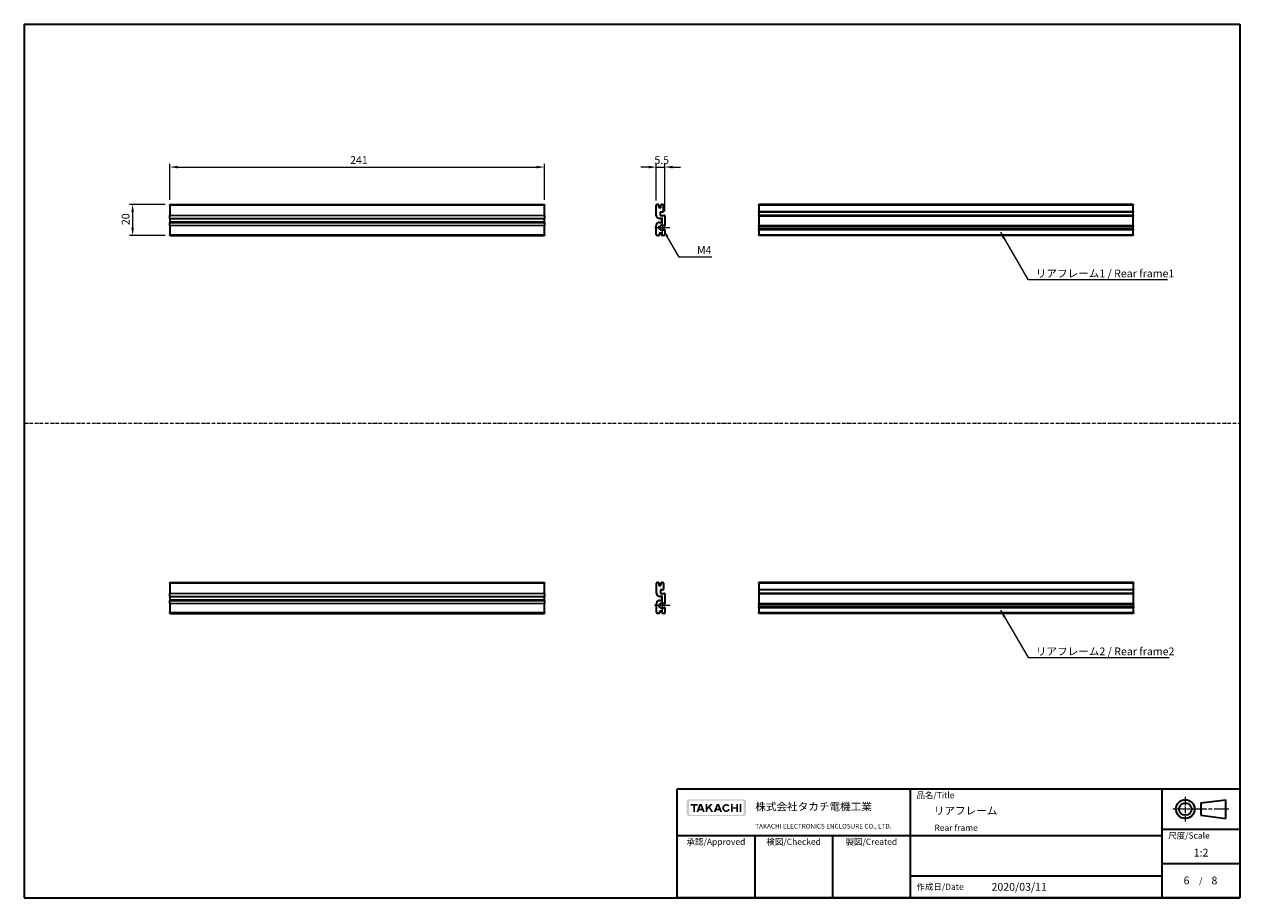
# Model space of a CAD drawing. Units: millimetres. Extents: x 9 to 9072, y -28 to 1237.
# Drawn here: x 6315 to 7097, y -28 to 534 of the extents above; entities that cross this region are included whole.
import ezdxf
from ezdxf.enums import TextEntityAlignment as Align

# ---------------------------------------------------------------- set-up
doc = ezdxf.new("R2010")
doc.units = ezdxf.units.MM
doc.linetypes.add('CHAIN', pattern=[0.35429999999999995, 0.2362, -0.0295, 0.0591, -0.0295])
doc.linetypes.add('DASH_DOT', pattern=[0.37, 0.24, -0.06, 0.01, -0.06])
for name, color, linetype, lineweight in [('Border (ISO)', 7, 'Continuous', 35), ('Center Mark (ISO)', 131, 'Continuous', 18), ('Dimension (ISO)', 7, 'Continuous', 18), ('Dimension (ISO) @ 1', 7, 'Continuous', 18), ('Hatch (ISO)', 1, 'Continuous', 18), ('Sketch Geometry (ISO)', 7, 'Continuous', 18), ('Symbol (ISO)', 7, 'Continuous', 18), ('Symbol (ISO) @ 1', 7, 'Continuous', 18), ('Title (ISO)', 7, 'Continuous', 35), ('Visible (ISO)', 7, 'Continuous', 35), ('Visible Narrow (ISO)', 7, 'Continuous', 25)]:
    doc.layers.add(name, color=color, linetype=linetype, lineweight=lineweight)
doc.styles.add('Note Text (TK)', font='MS PGothic.ttf')
doc.styles.add('文字スタイル67', font='arial.ttf')
doc.dimstyles.new('Default - Method 1b (TK)', dxfattribs={"dimscale": 4, "dimtxt": 2.5, "dimasz": 2.5, "dimexe": 1, "dimexo": 1.499999999999999, "dimgap": 1, "dimtad": 1, "dimtoh": 1, "dimrnd": 1e-08, "dimdsep": 46, "dimtxsty": 'Note Text (TK)', "dimcen": 0.09, "dimdle": 5, "dimclrd": 100, "dimclre": 100, "dimclrt": 7, "dimadec": 1, "dimazin": 1, "dimtfac": 1, "dimtmove": 0, "dimatfit": 3, "dimfxl": 1, "dimtolj": 1, "dimlwd": -1, "dimlwe": -1, "dimarcsym": 0})
doc.dimstyles.new('Default - Method 1b (TK)$7', dxfattribs={"dimscale": 4, "dimtxt": 2.5, "dimasz": 2.5, "dimexe": 1, "dimexo": 1.499999999999999, "dimgap": 1, "dimtad": 1, "dimtoh": 1, "dimrnd": 1e-08, "dimdsep": 46, "dimtxsty": 'Note Text (TK)', "dimcen": 0.09, "dimdle": 5, "dimclrd": 100, "dimclre": 100, "dimclrt": 7, "dimadec": 1, "dimazin": 1, "dimtfac": 1, "dimtmove": 0, "dimatfit": 3, "dimfxl": 1, "dimtolj": 1, "dimlwd": -1, "dimlwe": -1, "dimarcsym": 0})

# ---------------------------------------------------------------- blocks, each defined once
blk = doc.blocks.new('図面枠 tk図枠')
at = {"layer": 'Border (ISO)'}
for p, q in [((14.49999999999999, 289), (405.4999999999999, 289)), ((14.49999999999999, 289), (14.50000000000001, 8.000000000000007)), ((405.4999999999999, 289), (405.4999999999999, 8.000000000000007)), ((14.50000000000001, 8.000000000000007), (405.4999999999999, 8.000000000000007))]:
    blk.add_line(p, q, dxfattribs=at)
blk = doc.blocks.new('表題欄 tk表題欄')
at = {"layer": 'Hatch (ISO)'}
h = blk.add_hatch(color=256, dxfattribs=at)
edge = h.paths.add_edge_path(flags=0)
edge.add_arc((95.57537688673352, 236.2990653650367), 0.5958259999999996, 269.9999999999897, 360)
edge.add_line((96.17120288673351, 236.2990653650368), (96.17120288673348, 239.7107813650365))
edge.add_arc((95.5753768867335, 239.7107813650366), 0.5958259999999996, 0, 90.0000000000068)
edge.add_line((95.57537688673342, 240.3066073650366), (79.13710888673356, 240.3066073650366))
edge.add_arc((79.13710888673353, 239.7107813650366), 0.5958259999999996, 89.99999999999744, 180)
edge.add_line((78.54128288673353, 239.7107813650365), (78.54128288673331, 236.2990653650368))
edge.add_arc((79.13710888673332, 236.2990653650365), 0.5958259999999996, 180, 270.0000000000231)
edge.add_line((79.13710888673356, 235.7032393650365), (95.57537688673342, 235.7032393650367))
edge = h.paths.add_edge_path()
edge.add_line((77.83935088673357, 239.9556413650366), (77.83935088673357, 236.0542053650368))
edge.add_arc((78.54128288673346, 236.0542053650367), 0.7019319999998935, 180, 270.0000000000087)
edge.add_line((78.54128288673357, 235.3522733650368), (96.17120288673352, 235.3522733650368))
edge.add_arc((96.17120288673351, 236.0542053650367), 0.7019319999998921, 270, 360)
edge.add_line((96.8731348867334, 236.0542053650368), (96.87313488673352, 239.9556413650366))
edge.add_arc((96.1712028867336, 239.9556413650367), 0.7019319999998921, 0, 90.00000000000873)
edge.add_line((96.17120288673348, 240.6575733650367), (78.54128288673357, 240.6575733650366))
edge.add_arc((78.54128288673357, 239.9556413650366), 0.7019319999999984, 90, 180)
for points in [[(79.07181288673355, 239.1476033650369), (79.07181288673355, 238.6578833650367), (79.92066088673353, 238.6578833650367), (79.92066088673353, 236.6581933650368), (80.50832488673353, 236.6581933650368), (80.50832488673353, 238.6578833650367), (81.35717288673355, 238.6578833650367), (81.35717288673355, 239.1476033650369)], [(85.68407849525303, 236.6581933650368), (84.9434673993943, 237.8918698287545), (84.41792288673358, 237.3246628822781), (84.41792288673358, 236.6581933650368), (83.89555488673355, 236.6581933650368), (83.89555488673355, 239.1476033650369), (84.41792288673358, 239.1476033650369), (84.41792288673358, 238.0993979968839), (85.38913556809511, 239.1476033650369), (86.10696490847272, 239.1476033650369), (85.31925422435492, 238.2974470774499), (86.30334488673353, 236.6581933650368)], [(92.09142939614459, 239.1476033650369), (92.09142939614459, 236.6581933650368), (92.60971639614465, 236.6581933650368), (92.60971639614465, 237.6580383650368), (93.76872039614462, 237.6580383650368), (93.76872039614462, 236.6581933650368), (94.28700739614459, 236.6581933650368), (94.28700739614459, 239.1476033650369), (93.76872039614462, 239.1476033650369), (93.76872039614462, 238.1477583650367), (92.60971639614465, 238.1477583650367), (92.60971639614465, 239.1476033650369)], [(94.84202339614467, 239.1476033650369), (94.84202339614467, 236.6581933650368), (95.36439139614473, 236.6581933650368), (95.36439139614473, 239.1476033650369)]]:
    blk.add_hatch(color=256, dxfattribs=at).paths.add_polyline_path(points)
h = blk.add_hatch(color=256, dxfattribs=at)
h.paths.add_polyline_path([(82.59020695886475, 237.7110913650368), (81.95242681460243, 237.7110913650368), (82.27131688673356, 238.5794973650367)], flags=0)
h.paths.add_polyline_path([(82.77903014574996, 237.1968853650368), (81.76360362771717, 237.1968853650368), (81.56578886050404, 236.6581933650368), (80.94907288673355, 236.6581933650368), (81.86321688673357, 239.1476033650369), (82.67941688673353, 239.1476033650369), (83.59356088673351, 236.6581933650368), (82.97684491296302, 236.6581933650368)])
h = blk.add_hatch(color=256, dxfattribs=at)
h.paths.add_polyline_path([(87.52707281460246, 237.7110913650368), (88.16485295886469, 237.7110913650368), (87.84596288673359, 238.5794973650367)], flags=0)
h.paths.add_polyline_path([(87.14043486050403, 236.6581933650368), (87.3382496277172, 237.1968853650368), (88.35367614574989, 237.1968853650368), (88.551490912963, 236.6581933650368), (89.16820688673343, 236.6581933650368), (88.25406288673352, 239.1476033650369), (87.43786288673356, 239.1476033650369), (86.52371888673358, 236.6581933650368)])
h = blk.add_hatch(color=256, dxfattribs=at)
edge = h.paths.add_edge_path()
edge.add_arc((90.52309888673334, 237.9028983650369), 1.273272000000011, 38.55054079078439, 336.5820184016556)
edge.add_line((91.69149139614446, 237.3968543650369), (91.17255542714857, 237.6216113977801))
edge.add_ellipse((90.52309888673352, 237.9028983650369), major_axis=(0, -0.7998759999999119), ratio=0.8673469387756529, start_angle=128.5505407907963, end_angle=426.582018401653, ccw=False)
edge.add_line((91.09381514418376, 238.3576891122095), (91.51887237036831, 238.6964075050431))
at = {"layer": 'Title (ISO)'}
for p, q in [((74.70882392282105, 244.052739026017), (255.7088239228211, 244.052739026017)), ((74.70882392282105, 209.052739026017), (74.70882392282105, 244.052739026017)), ((149.7088239228211, 244.052739026017), (149.7088239228211, 209.052739026017)), ((230.7088239228211, 244.052739026017), (230.7088239228211, 209.052739026017)), ((255.7088239228211, 244.052739026017), (255.7088239228211, 209.052739026017)), ((243.2088239228211, 239.552739026017), (251.2088239228211, 240.5527390260171)), ((243.2088239228211, 239.552739026017), (243.2088239228211, 235.552739026017)), ((251.2088239228211, 234.552739026017), (251.2088239228211, 240.5527390260171)), ((243.2088239228211, 235.552739026017), (251.2088239228211, 234.552739026017)), ((230.7088239228211, 231.052739026017), (255.7088239228211, 231.052739026017)), ((74.70882392282105, 229.052739026017), (230.7088239228211, 229.052739026017)), ((99.70882392282108, 229.052739026017), (99.70882392282108, 209.052739026017)), ((124.708823922821, 229.052739026017), (124.708823922821, 209.052739026017)), ((230.7088239228211, 220.052739026017), (255.7088239228211, 220.052739026017)), ((149.7088239228211, 216.052739026017), (230.7088239228211, 216.052739026017)), ((255.7088239228211, 209.052739026017), (74.70882392282105, 209.052739026017))]:
    blk.add_line(p, q, dxfattribs=at)
at = {"layer": 'Title (ISO)', "color": 4, "linetype": 'CHAIN', "lineweight": 18, "ltscale": 8.889559745788574}
blk.add_line((238.2088239228211, 241.552739026017), (238.2088239228211, 233.552739026017), dxfattribs=at)
at = {"layer": 'Title (ISO)', "color": 4, "linetype": 'CHAIN', "lineweight": 18, "ltscale": 20.00163269042969}
blk.add_line((252.2088239228211, 237.552739026017), (234.2088239228211, 237.552739026017), dxfattribs=at)
at = {"layer": 'Title (ISO)'}
for radius in [3, 2]:
    blk.add_circle((238.2088239228211, 237.552739026017), radius, dxfattribs=at)
at = {"layer": 'Title (ISO)', "color": 1, "char_height": 2.000000029802322, "line_spacing_factor": 1.5, "style": 'Note Text (TK)'}
for s, insert, attachment_point in [('\\fＭＳ Ｐゴシック|b0|i0;\\H2.0000;品名/Title', (151.708823922821, 242.052739026017), 4), ('\\fＭＳ Ｐゴシック|b0|i0;\\H2.0000;承認/Approved', (87.20882392282108, 227.052739026017), 5), ('\\fＭＳ Ｐゴシック|b0|i0;\\H2.0000;検図/Checked', (112.208823922821, 227.052739026017), 5), ('\\fＭＳ Ｐゴシック|b0|i0;\\H2.0000;製図/Created', (137.2088239228211, 227.052739026017), 5), ('\\fＭＳ Ｐゴシック|b0|i0;\\H2.0000;尺度/Scale', (232.7088239228211, 229.052739026017), 4), ('\\fＭＳ Ｐゴシック|b0|i0;\\H2.0000;作成日/Date', (151.708823922821, 212.552739026017), 4)]:
    blk.add_mtext(s, dxfattribs=dict(at, insert=insert, attachment_point=attachment_point))
at = {"layer": 'Title (ISO)', "color": 7, "line_spacing_factor": 1.5, "style": 'Note Text (TK)'}
for s, insert, char_height, attachment_point in [('株式会社タカチ電機工業', (99.87313488673345, 238.052739026017), 2.5, 4), ('\\fArial|b0|i0;\\H1.4986;TAKACHI ELECTRONICS ENCLOSURE CO., LTD.', (99.87313488673342, 232.052739026017), 1.49859994649887, 4), ('\\fＭＳ Ｐゴシック|b0|i0;\\H2.0000;/', (243.2088239228211, 214.552739026017), 2.000000029802322, 5)]:
    blk.add_mtext(s, dxfattribs=dict(at, insert=insert, char_height=char_height, attachment_point=attachment_point))
at = {"layer": 'Title (ISO)', "color": 7}
for tag, p, height, style in [('<品名>_001', (157.524164831912, 235.7033072078352), 2.5, 'Note Text (TK)'), ('<Title>_001', (157.4932713957346, 230.5520568828656), 2.000000029802322, '文字スタイル67'), ('<ページ_No.>_001', (237.9488807410029, 213.302739026017), 2.5, 'Note Text (TK)'), ('<総ページ数>_001', (246.7997330137301, 213.302739026017), 2.5, 'Note Text (TK)'), ('作成日_001', (175.8664943773665, 211.2814322078352), 2.5, 'Note Text (TK)')]:
    blk.add_attdef(tag, p, '', height=height, dxfattribs=dict(at, style=style))
at = {"layer": 'Title (ISO)', "color": 7, "style": 'Note Text (TK)'}
blk.add_attdef('<尺度>', text='', height=2.5, dxfattribs=at).set_placement((243.2088239228211, 223.5527390260171), align=Align.MIDDLE_CENTER)
blk = doc.blocks.new('*D90')
at = {"layer": 'Defpoints', "color": 0}
for p in [(6649.670753399376, 442.3256637158367), (6408.670753399374, 418.3256637158367), (6649.670753399376, 418.3256637158367)]:
    blk.add_point(p, dxfattribs=at)
at = {"layer": 'Dimension (ISO)', "color": 100}
for p, q in [((6408.670753399374, 421.3256637158367), (6408.670753399374, 444.3256637158366)), ((6413.670753399376, 442.3256637158367), (6644.670753399374, 442.3256637158367)), ((6649.670753399376, 421.3256637158367), (6649.670753399376, 444.3256637158366))]:
    blk.add_line(p, q, dxfattribs=at)
for points in [[(6413.670753399376, 443.15899704917), (6413.670753399376, 441.4923303825033), (6408.670753399374, 442.3256637158367)], [(6644.670753399374, 443.15899704917), (6644.670753399374, 441.4923303825033), (6649.670753399376, 442.3256637158367)]]:
    blk.add_solid(points, dxfattribs=at)
at = {"layer": 'Dimension (ISO)', "color": 7, "insert": (6524.582685217557, 446.8256637158367), "char_height": 5, "attachment_point": 4, "style": 'Note Text (TK)'}
blk.add_mtext('\\A1;241', dxfattribs=at)
blk = doc.blocks.new('*D91')
at = {"layer": 'Defpoints', "color": 0}
for p in [(6408.670753399379, 418.3256637158369), (6384.670753399377, 398.325663715837), (6408.670753399379, 398.325663715837)]:
    blk.add_point(p, dxfattribs=at)
at = {"layer": 'Dimension (ISO)', "color": 100}
for p, q in [((6405.670753399379, 418.3256637158369), (6382.670753399377, 418.3256637158369)), ((6384.670753399377, 413.3256637158369), (6384.670753399377, 403.325663715837)), ((6405.670753399379, 398.325663715837), (6382.670753399377, 398.325663715837))]:
    blk.add_line(p, q, dxfattribs=at)
for points in [[(6383.837420066043, 413.3256637158369), (6385.504086732709, 413.3256637158369), (6384.670753399377, 418.3256637158369)], [(6383.837420066043, 403.325663715837), (6385.504086732709, 403.325663715837), (6384.670753399377, 398.325663715837)]]:
    blk.add_solid(points, dxfattribs=at)
at = {"layer": 'Dimension (ISO)', "color": 7, "insert": (6380.170753399375, 405.0018000794731), "char_height": 5, "attachment_point": 4, "rotation": 90, "style": 'Note Text (TK)'}
blk.add_mtext('\\A1;20', dxfattribs=at)
blk = doc.blocks.new('*D92')
at = {"layer": 'Defpoints', "color": 0}
for p in [(6727.135232510024, 442.3256637158367), (6721.635232510024, 417.8256637158368), (6727.135232510024, 410.8256637158367)]:
    blk.add_point(p, dxfattribs=at)
at = {"layer": 'Dimension (ISO)', "color": 100}
for p, q in [((6716.635232510025, 442.3256637158367), (6711.635232510023, 442.3256637158367)), ((6721.635232510024, 420.8256637158367), (6721.635232510024, 444.3256637158366)), ((6721.635232510024, 442.3256637158367), (6727.135232510024, 442.3256637158367)), ((6727.135232510024, 413.8256637158368), (6727.135232510024, 444.3256637158366)), ((6732.135232510024, 442.3256637158367), (6737.135232510024, 442.3256637158367))]:
    blk.add_line(p, q, dxfattribs=at)
for points in [[(6716.635232510025, 443.15899704917), (6716.635232510025, 441.4923303825033), (6721.635232510024, 442.3256637158367)], [(6732.135232510024, 443.15899704917), (6732.135232510024, 441.4923303825033), (6727.135232510024, 442.3256637158367)]]:
    blk.add_solid(points, dxfattribs=at)
at = {"layer": 'Dimension (ISO)', "color": 7, "insert": (6720.379550691842, 446.8256637158367), "char_height": 5, "attachment_point": 4, "style": 'Note Text (TK)'}
blk.add_mtext('\\A1;5.5', dxfattribs=at)
blk = doc.blocks.new('*D93')
at = {"layer": 'Defpoints', "color": 0}
for p in [(6725.385232510025, 403.325663715837), (6726.195732510025, 401.9218365363026)]:
    blk.add_point(p, dxfattribs=at)
at = {"layer": 'Dimension (ISO)', "color": 100}
for p, q in [((6736.282389156379, 384.4512347463015), (6728.695732510023, 397.5917095173795)), ((6757.276861572011, 384.451234746301), (6736.282389156379, 384.4512347463015))]:
    blk.add_line(p, q, dxfattribs=at)
blk.add_solid([(6729.417420346509, 398.0083761840456), (6727.974044673536, 397.175042850713), (6726.195732510025, 401.9218365363026)], dxfattribs=at)
at = {"layer": 'Dimension (ISO)', "color": 7, "insert": (6746.254134299282, 388.951234746301), "char_height": 5, "attachment_point": 4, "style": 'Note Text (TK)'}
blk.add_mtext('\\A1; \\fＭＳ Ｐゴシック|b0|i0;\\H5.0000;M4', dxfattribs=at)

msp = doc.modelspace()

# ---------------------------------------------------------------- linework, layer by layer
at = {"layer": 'Center Mark (ISO)', "linetype": 'CHAIN', "ltscale": 6.456570625305175}
for p, q in [((6725.385232510024, 409.9466637158367), (6725.385232510024, 398.3256637158368)), ((6725.46316111304, 166.746322401467), (6725.46316111304, 155.125322401467))]:
    msp.add_line(p, q, dxfattribs=at)
at = {"layer": 'Center Mark (ISO)', "linetype": 'CHAIN', "ltscale": 5.55593729019165}
for p, q in [((6730.385232510023, 403.3256637158367), (6720.385232510024, 403.3256637158367)), ((6730.46316111304, 160.1253224014671), (6720.463161113039, 160.1253224014671))]:
    msp.add_line(p, q, dxfattribs=at)
at = {"layer": 'Sketch Geometry (ISO)', "color": 4, "linetype": 'DASH_DOT', "lineweight": 18, "ltscale": 9.032109260559082}
msp.add_line((6314.981154904733, 277.5259067054666), (7096.981143470003, 277.5259067054666), dxfattribs=at)
at = {"layer": 'Visible (ISO)'}
for p, q in [((6408.670753399374, 417.8256637158368), (6408.670753399374, 418.3256637158367)), ((6408.670753399374, 418.3256637158367), (6649.670753399376, 418.3256637158367)), ((6408.670753399374, 417.8256637158368), (6408.670753399374, 411.2256637158367)), ((6649.670753399376, 418.3256637158367), (6649.670753399376, 417.8256637158368)), ((6649.670753399376, 411.2256637158367), (6649.670753399376, 417.8256637158368)), ((6721.635232510024, 411.2256637158367), (6721.635232510024, 417.8256637158368)), ((6722.135232510024, 418.3256637158367), (6722.835232510025, 418.3256637158367)), ((6723.135232510024, 418.0256637158366), (6723.135232510024, 416.6256637158367)), ((6723.435232510024, 416.3256637158367), (6724.335232510025, 416.3256637158367)), ((6724.635232510024, 416.6256637158367), (6724.635232510024, 418.0256637158366)), ((6724.935232510024, 418.3256637158367), (6725.635232510024, 418.3256637158367)), ((6726.135232510024, 417.8256637158368), (6726.135232510024, 413.8256637158367)), ((7028.50045239758, 418.3256637158367), (6787.50045239758, 418.3256637158367)), ((6787.50045239758, 417.8256637158368), (6787.50045239758, 418.3256637158367)), ((6787.50045239758, 417.8256637158368), (6787.50045239758, 413.8256637158367)), ((7028.50045239758, 418.3256637158367), (7028.50045239758, 417.8256637158368)), ((7028.50045239758, 413.8256637158367), (7028.50045239758, 417.8256637158368)), ((6408.670753399374, 409.2256637158366), (6408.670753399374, 411.2256637158367)), ((6408.670753399374, 409.2256637158367), (6408.670753399374, 408.9256637158367)), ((6408.670753399374, 409.2256637158367), (6649.670753399376, 409.2256637158367)), ((6408.670753399374, 408.9256637158367), (6408.670753399374, 407.0256637158366)), ((6408.670753399374, 407.0256637158366), (6408.670753399374, 406.7256637158366)), ((6408.670753399374, 404.7256637158367), (6408.670753399374, 406.7256637158367)), ((6408.670753399374, 406.7256637158367), (6649.670753399376, 406.7256637158367)), ((6649.670753399376, 411.2256637158367), (6649.670753399376, 409.2256637158366)), ((6649.670753399376, 408.9256637158367), (6649.670753399376, 409.2256637158367)), ((6649.670753399376, 407.0256637158366), (6649.670753399376, 408.9256637158367)), ((6649.670753399376, 406.7256637158366), (6649.670753399376, 407.0256637158366)), ((6649.670753399376, 406.7256637158367), (6649.670753399376, 404.7256637158367)), ((6724.835232510024, 409.2256637158367), (6723.635232510024, 409.2256637158367)), ((6723.635232510024, 406.7256637158367), (6724.835232510024, 406.7256637158367)), ((6725.735232510024, 413.4256637158367), (6724.135232510024, 413.4256637158367)), ((6724.135232510024, 413.4256637158367), (6724.135232510024, 411.2256637158367)), ((6724.135232510024, 411.2256637158367), (6726.735232510025, 411.2256637158367)), ((6725.135232510024, 407.0256637158366), (6725.135232510024, 408.9256637158367)), ((6727.135232510024, 410.8256637158367), (6727.135232510024, 404.8012991721741)), ((6787.50045239758, 413.4256637158367), (6787.50045239758, 413.8256637158367)), ((7028.50045239758, 413.4256637158367), (6787.50045239758, 413.4256637158367)), ((6787.500452397579, 413.4256637158367), (6787.500452397579, 411.2256637158367)), ((7028.500452397581, 411.2256637158367), (6787.500452397582, 411.2256637158367)), ((6787.500452397582, 410.8256637158367), (6787.500452397582, 411.2256637158367)), ((6787.500452397582, 410.8256637158367), (6787.500452397582, 404.8012991721741)), ((7028.50045239758, 413.8256637158367), (7028.50045239758, 413.4256637158367)), ((7028.50045239758, 411.2256637158367), (7028.50045239758, 413.4256637158367)), ((7028.500452397581, 411.2256637158367), (7028.500452397581, 410.8256637158367)), ((7028.500452397581, 404.8012991721741), (7028.500452397581, 410.8256637158367)), ((6408.670753399374, 404.7256637158367), (6408.670753399374, 398.8256637158367)), ((6408.670753399374, 398.3256637158368), (6408.670753399374, 398.8256637158367)), ((6649.670753399376, 398.8256637158367), (6649.670753399376, 404.7256637158367)), ((6649.670753399376, 398.8256637158367), (6649.670753399376, 398.3256637158368)), ((6721.635232510024, 398.8256637158367), (6721.635232510024, 404.7256637158367)), ((6723.635232510024, 399.5256637158367), (6723.635232510024, 398.6256637158367)), ((6724.835232510024, 399.8256637158367), (6723.935232510024, 399.8256637158367)), ((6725.135232510024, 398.6256637158367), (6725.135232510024, 399.5256637158367)), ((6727.135232510024, 401.8500282594994), (6727.135232510024, 398.8256637158367)), ((6787.500452397582, 404.4012991721741), (6787.500452397582, 404.8012991721741)), ((7028.500452397581, 404.4012991721741), (6787.500452397582, 404.4012991721741)), ((6787.500452397579, 404.1330736956585), (6787.500452397579, 404.4012991721741)), ((6787.500452397579, 404.0736404713391), (6787.500452397579, 404.1330736956585)), ((6799.300452397578, 404.1330736956585), (6787.500452397579, 404.1330736956585)), ((6787.500452397579, 404.0736404713391), (6787.500452397579, 402.5776869603342)), ((7028.50045239758, 404.0736404713391), (6787.500452397579, 404.0736404713391)), ((6787.500452397579, 402.5182537360149), (6787.500452397579, 402.5776869603342)), ((7028.50045239758, 402.5776869603342), (6787.500452397579, 402.5776869603342)), ((6787.500452397579, 402.5182537360149), (6799.300452397578, 402.5182537360149)), ((6787.500452397579, 402.2500282594993), (6787.500452397579, 402.5182537360149)), ((6787.500452397582, 401.8500282594994), (6787.500452397582, 402.2500282594993)), ((7028.500452397581, 402.2500282594993), (6787.500452397582, 402.2500282594993)), ((6787.500452397582, 401.8500282594994), (6787.500452397582, 398.8256637158367)), ((6787.500452397582, 398.3256637158368), (6787.500452397582, 398.8256637158367)), ((6799.30045239758, 404.4012991721741), (6799.30045239758, 404.2081704573124)), ((6799.30045239758, 404.1330736956585), (6799.30045239758, 404.2081704573124)), ((6799.30045239758, 402.443156974361), (6799.300452397578, 402.5182537360149)), ((6799.30045239758, 402.443156974361), (6799.30045239758, 402.2500282594993)), ((7016.700452397579, 404.2081704573124), (7016.700452397579, 404.4012991721741)), ((7016.700452397579, 404.2081704573124), (7016.700452397579, 404.1330736956585)), ((7028.50045239758, 404.1330736956585), (7016.700452397579, 404.1330736956585)), ((7016.700452397579, 402.5182537360149), (7028.50045239758, 402.5182537360149)), ((7016.700452397579, 402.5182537360149), (7016.700452397579, 402.443156974361)), ((7016.700452397579, 402.2500282594993), (7016.700452397579, 402.443156974361)), ((7028.500452397581, 404.8012991721741), (7028.500452397581, 404.4012991721741)), ((7028.50045239758, 404.4012991721741), (7028.50045239758, 404.1330736956585)), ((7028.50045239758, 404.1330736956585), (7028.50045239758, 404.0736404713391)), ((7028.50045239758, 402.5776869603342), (7028.50045239758, 404.0736404713392)), ((7028.50045239758, 402.5776869603342), (7028.50045239758, 402.5182537360149)), ((7028.50045239758, 402.5182537360149), (7028.50045239758, 402.2500282594993)), ((7028.500452397581, 402.2500282594993), (7028.500452397581, 401.8500282594994)), ((7028.500452397581, 398.8256637158367), (7028.500452397581, 401.8500282594994)), ((7028.500452397581, 398.8256637158367), (7028.500452397581, 398.3256637158368)), ((6408.670753399374, 398.3256637158368), (6649.670753399376, 398.3256637158368)), ((6723.335232510024, 398.3256637158368), (6722.135232510024, 398.3256637158368)), ((6726.635232510024, 398.3256637158368), (6725.435232510024, 398.3256637158368)), ((7028.500452397581, 398.3256637158368), (6787.500452397582, 398.3256637158368)), ((6408.670753399374, 174.6253224014671), (6408.670753399374, 175.1253224014671)), ((6408.670753399374, 175.1253224014671), (6649.670753399376, 175.1253224014671)), ((6408.670753399374, 174.6253224014671), (6408.670753399374, 168.025322401467)), ((6649.670753399376, 175.1253224014671), (6649.670753399376, 174.6253224014671)), ((6649.670753399376, 168.025322401467), (6649.670753399376, 174.6253224014671)), ((6721.71316111304, 168.025322401467), (6721.71316111304, 174.6253224014671)), ((6722.213161113039, 175.1253224014671), (6722.913161113041, 175.1253224014671)), ((6723.21316111304, 174.8253224014671), (6723.21316111304, 173.4253224014671)), ((6723.513161113039, 173.1253224014671), (6724.413161113041, 173.1253224014671)), ((6724.71316111304, 173.4253224014671), (6724.71316111304, 174.8253224014671)), ((6725.013161113039, 175.1253224014671), (6725.71316111304, 175.1253224014671)), ((6726.21316111304, 174.6253224014671), (6726.21316111304, 170.6253224014671)), ((7028.58316613408, 175.1253224014671), (6787.583166134081, 175.1253224014671)), ((6787.583166134081, 174.6253224014671), (6787.583166134081, 175.1253224014671)), ((6787.583166134081, 174.6253224014671), (6787.583166134081, 170.6253224014671)), ((7028.58316613408, 175.1253224014671), (7028.58316613408, 174.6253224014671)), ((7028.58316613408, 170.6253224014671), (7028.58316613408, 174.6253224014671)), ((6408.670753399374, 166.025322401467), (6408.670753399374, 168.025322401467)), ((6408.670753399374, 166.025322401467), (6408.670753399374, 165.725322401467)), ((6408.670753399374, 166.025322401467), (6649.670753399376, 166.025322401467)), ((6408.670753399374, 165.725322401467), (6408.670753399374, 163.825322401467)), ((6649.670753399376, 168.025322401467), (6649.670753399376, 166.025322401467)), ((6649.670753399376, 165.725322401467), (6649.670753399376, 166.025322401467)), ((6649.670753399376, 163.825322401467), (6649.670753399376, 165.725322401467)), ((6724.913161113041, 166.025322401467), (6723.713161113039, 166.025322401467)), ((6725.813161113041, 170.2253224014671), (6724.21316111304, 170.2253224014671)), ((6724.21316111304, 170.2253224014671), (6724.21316111304, 168.025322401467)), ((6724.21316111304, 168.025322401467), (6726.81316111304, 168.025322401467)), ((6725.213161113039, 163.825322401467), (6725.213161113039, 165.725322401467)), ((6727.213161113041, 167.625322401467), (6727.213161113041, 161.6009578578045)), ((6787.583166134081, 170.2253224014671), (6787.583166134081, 170.6253224014671)), ((7028.58316613408, 170.2253224014671), (6787.583166134081, 170.2253224014671)), ((6787.58316613408, 170.2253224014671), (6787.58316613408, 168.025322401467)), ((7028.583166134082, 168.025322401467), (6787.583166134081, 168.025322401467)), ((6787.583166134081, 167.625322401467), (6787.583166134081, 168.025322401467)), ((6787.583166134081, 167.625322401467), (6787.583166134081, 161.6009578578045)), ((7028.58316613408, 170.6253224014671), (7028.58316613408, 170.2253224014671)), ((7028.58316613408, 168.025322401467), (7028.58316613408, 170.2253224014671)), ((7028.583166134082, 168.025322401467), (7028.583166134082, 167.625322401467)), ((7028.583166134082, 161.6009578578045), (7028.583166134082, 167.625322401467)), ((6408.670753399374, 163.825322401467), (6408.670753399374, 163.525322401467)), ((6408.670753399374, 161.5253224014671), (6408.670753399374, 163.525322401467)), ((6408.670753399374, 163.525322401467), (6649.670753399376, 163.525322401467)), ((6408.670753399374, 161.5253224014671), (6408.670753399374, 155.6253224014671)), ((6649.670753399376, 163.525322401467), (6649.670753399376, 163.825322401467)), ((6649.670753399376, 163.525322401467), (6649.670753399376, 161.5253224014671)), ((6649.670753399376, 155.6253224014671), (6649.670753399376, 161.5253224014671)), ((6721.71316111304, 155.6253224014671), (6721.71316111304, 161.5253224014671)), ((6723.713161113039, 163.525322401467), (6724.913161113041, 163.525322401467)), ((6724.913161113041, 156.6253224014671), (6724.013161113041, 156.6253224014671)), ((6727.213161113041, 158.6496869451297), (6727.213161113041, 155.6253224014671)), ((6787.583166134081, 161.2009578578045), (6787.583166134081, 161.6009578578045)), ((7028.583166134082, 161.2009578578045), (6787.583166134081, 161.2009578578045)), ((6787.58316613408, 160.9327323812889), (6787.58316613408, 161.2009578578045)), ((6787.58316613408, 160.8732991569695), (6787.58316613408, 160.9327323812888)), ((6799.383166134081, 160.9327323812889), (6787.58316613408, 160.9327323812889)), ((6787.58316613408, 160.8732991569695), (6787.58316613408, 159.3773456459646)), ((7028.58316613408, 160.8732991569695), (6787.58316613408, 160.8732991569695)), ((6787.58316613408, 159.3179124216453), (6787.58316613408, 159.3773456459647)), ((7028.58316613408, 159.3773456459646), (6787.58316613408, 159.3773456459646)), ((6787.58316613408, 159.3179124216452), (6799.383166134081, 159.3179124216452)), ((6787.58316613408, 159.0496869451297), (6787.58316613408, 159.3179124216452)), ((6787.583166134081, 158.6496869451297), (6787.583166134081, 159.0496869451297)), ((7028.583166134082, 159.0496869451297), (6787.583166134081, 159.0496869451297)), ((6787.583166134081, 158.6496869451297), (6787.583166134081, 155.6253224014671)), ((6799.383166134081, 161.2009578578045), (6799.383166134081, 161.0078291429428)), ((6799.383166134081, 160.9327323812889), (6799.383166134081, 161.0078291429428)), ((6799.383166134081, 159.2428156599913), (6799.383166134081, 159.3179124216452)), ((6799.383166134081, 159.2428156599913), (6799.383166134081, 159.0496869451297)), ((7016.78316613408, 161.0078291429428), (7016.78316613408, 161.2009578578045)), ((7016.78316613408, 161.0078291429428), (7016.78316613408, 160.9327323812889)), ((7028.58316613408, 160.9327323812889), (7016.78316613408, 160.9327323812889)), ((7016.78316613408, 159.3179124216452), (7028.58316613408, 159.3179124216452)), ((7016.78316613408, 159.3179124216452), (7016.78316613408, 159.2428156599913)), ((7016.78316613408, 159.0496869451297), (7016.78316613408, 159.2428156599913)), ((7028.583166134082, 161.6009578578045), (7028.583166134082, 161.2009578578045)), ((7028.58316613408, 161.2009578578044), (7028.58316613408, 160.9327323812889)), ((7028.58316613408, 160.9327323812888), (7028.58316613408, 160.8732991569695)), ((7028.58316613408, 159.3773456459646), (7028.58316613408, 160.8732991569695)), ((7028.58316613408, 159.3773456459647), (7028.58316613408, 159.3179124216452)), ((7028.58316613408, 159.3179124216452), (7028.58316613408, 159.0496869451297)), ((7028.583166134082, 159.0496869451297), (7028.583166134082, 158.6496869451297)), ((7028.583166134082, 155.6253224014671), (7028.583166134082, 158.6496869451297)), ((6408.670753399374, 155.125322401467), (6408.670753399374, 155.6253224014671)), ((6408.670753399374, 155.125322401467), (6649.670753399376, 155.125322401467)), ((6649.670753399376, 155.6253224014671), (6649.670753399376, 155.125322401467)), ((6723.41316111304, 155.125322401467), (6722.213161113039, 155.125322401467)), ((6723.713161113039, 156.3253224014671), (6723.713161113039, 155.4253224014671)), ((6725.213161113039, 155.4253224014671), (6725.213161113039, 156.3253224014671)), ((6726.713161113039, 155.125322401467), (6725.513161113039, 155.125322401467)), ((6787.583166134081, 155.125322401467), (6787.583166134081, 155.6253224014671)), ((7028.583166134082, 155.125322401467), (6787.583166134081, 155.125322401467)), ((7028.583166134082, 155.6253224014671), (7028.583166134082, 155.125322401467))]:
    msp.add_line(p, q, dxfattribs=at)
for centre, radius, start, end in [((6722.135232510024, 417.8256637158368), 0.5000000000000133, 90, 180), ((6722.835232510025, 418.0256637158366), 0.3000000000000003, 0, 90), ((6723.435232510024, 416.6256637158367), 0.2999999999999975, 180, 270), ((6724.335232510025, 416.6256637158367), 0.299999999999998, 270, 0), ((6724.935232510024, 418.0256637158366), 0.2999999999999987, 90, 180), ((6725.635232510024, 417.8256637158368), 0.5000000000000049, 0, 90), ((6723.635232510024, 411.2256637158367), 1.999999999999998, 180, 270), ((6723.635232510024, 404.7256637158367), 2.000000000000001, 90, 180), ((6724.835232510024, 408.9256637158367), 0.3000000000000014, 0, 90), ((6724.835232510024, 407.0256637158366), 0.2999999999999992, 270, 0), ((6725.735232510024, 413.8256637158367), 0.3999999999999985, 270, 0), ((6726.735232510025, 410.8256637158367), 0.4000000000000004, 0, 90), ((6722.135232510024, 398.8256637158367), 0.5000000000000022, 180, 270), ((6723.735232510025, 403.3256637158367), 0.7500000000000002, 86.44256538847775, 273.5574346115222), ((6723.935232510024, 399.5256637158367), 0.3000000000000008, 90, 180), ((6723.800384025176, 404.3736404713391), 0.3000000000000002, 266.4425653884777, 306.6891067323774), ((6723.800384025176, 402.2776869603342), 0.3000000000000007, 53.31089326762257, 93.55743461152227), ((6725.385232510024, 403.3256637158367), 1.620999999999999, 43.4749927165402, 150.1260361002258), ((6723.800384025172, 404.3736404713391), 0.3000000000000002, 306.6891067323776, 326.525437416081), ((6723.800384025172, 402.2776869603342), 0.300000000000006, 33.47456258391902, 53.31089326762257), ((6725.385232510024, 403.3256637158367), 1.621, 209.8739638997742, 316.5250072834597), ((6725.385232510021, 403.3256637158367), 1.6, 47.54584979558524, 146.525437416081), ((6725.385232510021, 403.3256637158367), 1.6, 213.4745625839189, 312.4541502044148), ((6724.835232510024, 399.5256637158367), 0.2999999999999998, 0, 90), ((6726.73523251002, 404.8012991721741), 0.4000000000000034, 227.5458497955852, 244.2654024383961), ((6726.73523251002, 401.8500282594994), 0.4000000000000095, 115.7345975616039, 132.4541502044148), ((6726.735232510025, 404.8012991721741), 0.3999999999999998, 244.2654024383961, 0), ((6726.735232510025, 401.8500282594994), 0.4000000000000003, 0, 115.7345975616038), ((6726.635232510024, 398.8256637158367), 0.5000000000000018, 270, 0), ((6723.335232510024, 398.6256637158367), 0.3000000000000016, 270, 0), ((6725.435232510024, 398.6256637158367), 0.2999999999999997, 180, 270), ((6722.213161113039, 174.6253224014671), 0.5000000000000133, 90, 180), ((6722.913161113041, 174.8253224014671), 0.3000000000000003, 0, 90), ((6723.513161113039, 173.4253224014671), 0.2999999999999975, 180, 270), ((6724.413161113041, 173.4253224014671), 0.299999999999998, 270, 0), ((6725.013161113039, 174.8253224014671), 0.2999999999999987, 90, 180), ((6725.71316111304, 174.6253224014671), 0.5000000000000049, 0, 90), ((6723.713161113039, 168.025322401467), 1.999999999999998, 180, 270), ((6724.913161113041, 165.725322401467), 0.3000000000000014, 0, 90), ((6725.813161113041, 170.6253224014671), 0.3999999999999985, 270, 0), ((6726.81316111304, 167.625322401467), 0.4000000000000004, 0, 90), ((6723.713161113039, 161.5253224014671), 2.000000000000001, 90, 180), ((6723.81316111304, 160.1253224014671), 0.7500000000000002, 86.44256538847775, 273.5574346115222), ((6724.013161113041, 156.3253224014671), 0.3000000000000008, 90, 180), ((6723.878312628191, 161.1732991569695), 0.3000000000000002, 266.4425653884777, 306.6891067323774), ((6723.878312628191, 159.0773456459646), 0.3000000000000007, 53.31089326762257, 93.55743461152227), ((6725.46316111304, 160.1253224014671), 1.620999999999999, 43.4749927165402, 150.1260361002258), ((6723.878312628187, 161.1732991569695), 0.3000000000000002, 306.6891067323776, 326.525437416081), ((6723.878312628187, 159.0773456459646), 0.300000000000006, 33.47456258391902, 53.31089326762257), ((6725.46316111304, 160.1253224014671), 1.621, 209.8739638997737, 316.5250072834597), ((6725.463161113037, 160.1253224014671), 1.6, 47.54584979558524, 146.525437416081), ((6725.463161113037, 160.1253224014671), 1.6, 213.4745625839193, 312.4541502044148), ((6724.913161113041, 163.825322401467), 0.2999999999999992, 270, 0), ((6724.913161113041, 156.3253224014671), 0.2999999999999998, 0, 90), ((6726.813161113037, 161.6009578578045), 0.4000000000000034, 227.5458497955852, 244.2654024383961), ((6726.813161113037, 158.6496869451297), 0.4000000000000095, 115.7345975616039, 132.4541502044148), ((6726.81316111304, 161.6009578578045), 0.3999999999999998, 244.2654024383961, 0), ((6726.81316111304, 158.6496869451297), 0.4000000000000003, 0, 115.7345975616038), ((6722.213161113039, 155.6253224014671), 0.5000000000000022, 180, 270), ((6723.41316111304, 155.4253224014671), 0.3000000000000016, 270, 0), ((6725.513161113039, 155.4253224014671), 0.2999999999999997, 180, 270), ((6726.713161113039, 155.6253224014671), 0.5000000000000018, 270, 0)]:
    msp.add_arc(centre, radius, start, end, dxfattribs=at)
at = {"layer": 'Visible Narrow (ISO)'}
for p, q in [((6408.670753399374, 417.8256637158368), (6649.670753399376, 417.8256637158368)), ((7028.50045239758, 417.8256637158368), (6787.50045239758, 417.8256637158368)), ((6408.670753399374, 411.2256637158367), (6649.670753399376, 411.2256637158367)), ((6408.670753399374, 408.9256637158367), (6649.670753399376, 408.9256637158367)), ((6408.670753399374, 407.0256637158366), (6649.670753399376, 407.0256637158366)), ((7028.50045239758, 413.8256637158367), (6787.50045239758, 413.8256637158367)), ((7028.500452397581, 410.8256637158367), (6787.500452397582, 410.8256637158367)), ((6408.670753399374, 404.7256637158367), (6649.670753399376, 404.7256637158367)), ((6408.670753399374, 398.8256637158367), (6649.670753399376, 398.8256637158367)), ((7028.500452397581, 404.8012991721741), (6787.500452397582, 404.8012991721741)), ((7028.500452397581, 401.8500282594994), (6787.500452397582, 401.8500282594994)), ((7028.500452397581, 398.8256637158367), (6787.500452397582, 398.8256637158367)), ((7016.700452397579, 404.2081704573124), (6799.30045239758, 404.2081704573124)), ((7016.700452397579, 402.443156974361), (6799.30045239758, 402.443156974361)), ((6408.670753399374, 174.6253224014671), (6649.670753399376, 174.6253224014671)), ((7028.58316613408, 174.6253224014671), (6787.583166134081, 174.6253224014671)), ((6408.670753399374, 168.025322401467), (6649.670753399376, 168.025322401467)), ((6408.670753399374, 165.725322401467), (6649.670753399376, 165.725322401467)), ((7028.58316613408, 170.6253224014671), (6787.583166134081, 170.6253224014671)), ((7028.583166134082, 167.625322401467), (6787.583166134081, 167.625322401467)), ((6408.670753399374, 163.825322401467), (6649.670753399376, 163.825322401467)), ((6408.670753399374, 161.5253224014671), (6649.670753399376, 161.5253224014671)), ((7028.583166134082, 161.6009578578045), (6787.583166134081, 161.6009578578045)), ((7028.583166134082, 158.6496869451297), (6787.583166134081, 158.6496869451297)), ((7016.78316613408, 161.0078291429428), (6799.383166134081, 161.0078291429428)), ((7016.78316613408, 159.2428156599913), (6799.383166134081, 159.2428156599913)), ((6408.670753399374, 155.6253224014671), (6649.670753399376, 155.6253224014671)), ((7028.583166134082, 155.6253224014671), (6787.583166134081, 155.6253224014671))]:
    msp.add_line(p, q, dxfattribs=at)

# ---------------------------------------------------------------- block references
at = {"xscale": 2, "yscale": 2, "zscale": 2}
msp.add_blockref('図面枠 tk図枠', (6285.981173873298, -43.79425943996262), dxfattribs=at)
ref = msp.add_blockref('表題欄 tk表題欄', (6585.563526027655, -445.8997374919967), dxfattribs=dict(xscale=2, yscale=2, zscale=2))
ref.add_attrib('<品名>_001', 'リアフレーム', (6900.157310236934, 25.7057405600374), dxfattribs={"layer": 'Title (ISO)', "color": 7, "height": 5, "style": 'Note Text (TK)'})
ref.add_attrib('<尺度>_001', '1:2', (7067.407310236935, -1.294259439962559), dxfattribs={"layer": 'Title (ISO)', "color": 7, "height": 5, "style": 'Note Text (TK)'})
ref.add_attrib('作成日_001', '2020/03/11', (6937.296514782389, -23.33687307632622), dxfattribs={"layer": 'Title (ISO)', "color": 7, "height": 5, "style": 'Note Text (TK)'})
ref.add_attrib('<Title>_001', 'Rear frame', (6900.541883280121, 15.20437627373451), dxfattribs={"layer": 'Title (ISO)', "color": 7, "height": 4.000000059604644, "style": '文字スタイル67'})
ref.add_attrib('<ページ_No.>_001', '6', (7060.877428369143, -19.19705616574705), dxfattribs={"layer": 'Title (ISO)', "color": 7, "height": 5, "style": 'Note Text (TK)'})
ref.add_attrib('<総ページ数>_001', '8', (7078.826268751135, -19.19705616574705), dxfattribs={"layer": 'Title (ISO)', "color": 7, "height": 5, "style": 'Note Text (TK)'})

# ---------------------------------------------------------------- texts
at = {"layer": 'Symbol (ISO)', "color": 7, "char_height": 5, "width": 89.56140518188477, "attachment_point": 1, "line_spacing_factor": 1.5, "style": 'Note Text (TK)'}
for s, insert in [('{\\fＭＳ Ｐゴシック|b0|i0;リアフレーム1 / Rear frame1}', (6965.740803026455, 376.4039627180251)), ('{\\fＭＳ Ｐゴシック|b0|i0;リアフレーム2 / Rear frame2}', (6965.823516762954, 133.2036214036555))]:
    msp.add_mtext(s, dxfattribs=dict(at, insert=insert))

# ---------------------------------------------------------------- dimensions: what is measured, and where the dimension line sits
at = {"layer": 'Dimension (ISO) @ 1', "color": 100}
for base, p2, angle, picture, middle in [((6649.670753399376, 442.3256637158367), (6649.670753399376, 418.3256637158367), 180, '*D90', (6529.170753399374, 442.3256637158367)), ((6384.670753399377, 398.325663715837), (6408.670753399374, 398.3256637158368), 270, '*D91', (6384.670753399375, 408.3256637158367))]:
    dim = msp.add_linear_dim(base=base, p1=(6408.670753399374, 418.3256637158367), p2=p2, angle=angle, dimstyle='Default - Method 1b (TK)', override={"dimscale": 1, "dimtxt": 5, "dimasz": 5, "dimexe": 2, "dimexo": 2.999999999999999, "dimgap": 2, "dimtoh": 0, "dimdec": 2, "dimcen": 0.18, "dimtol": 0, "dimlim": 0, "dimtp": 0, "dimtm": 0, "dimtdec": 2, "dimtix": 0, "dimtofl": 0, "dimtmove": 0, "dimatfit": 1}, dxfattribs=at)
    dim.commit()
    dim.dimension.update_dxf_attribs({"geometry": picture, "text_midpoint": middle, "dimtype": 128})
dim = msp.add_linear_dim(base=(6727.135232510024, 442.3256637158367), p1=(6721.635232510024, 417.8256637158368), p2=(6727.135232510024, 410.8256637158367), dimstyle='Default - Method 1b (TK)', override={"dimscale": 1, "dimtxt": 5, "dimasz": 5, "dimexe": 2, "dimexo": 2.999999999999999, "dimgap": 2, "dimtoh": 0, "dimdec": 2, "dimcen": 0.18, "dimtol": 0, "dimlim": 0, "dimtp": 0, "dimtm": 0, "dimtdec": 2, "dimtix": 0, "dimtofl": 1, "dimtmove": 0, "dimatfit": 1}, dxfattribs=at)
dim.commit()
dim.dimension.update_dxf_attribs({"geometry": '*D92', "text_midpoint": (6724.385232510025, 442.3256637158367), "dimtype": 128})
dim = msp.add_radius_dim(center=(6725.385232510025, 403.325663715837), mpoint=(6726.195732510025, 401.9218365363026), text=' \\fＭＳ Ｐゴシック|b0|i0;\\H5.0000;M4', dimstyle='Default - Method 1b (TK)', override={"dimscale": 1, "dimtxt": 5, "dimasz": 5, "dimexe": 2, "dimexo": 2.999999999999999, "dimgap": 2, "dimtih": 1, "dimdec": 2, "dimlfac": 0.9999999999999593, "dimcen": 0, "dimtol": 0, "dimlim": 0, "dimtp": 0, "dimtm": 0, "dimtdec": 2, "dimtix": 0, "dimtofl": 0, "dimtmove": 0, "dimatfit": 3}, dxfattribs=at)
dim.commit()
dim.dimension.update_dxf_attribs({"geometry": '*D93', "text_midpoint": (6751.765497935647, 384.451234746301), "dimtype": 132})

# ---------------------------------------------------------------- leaders
at = {"layer": 'Symbol (ISO) @ 1', "color": 100, "annotation_type": 0, "has_hookline": 1, "hookline_direction": 0}
for points, text_width in [([(6942.997762143997, 400.4691443405311), (6960.740803026453, 369.9167220847469), (6965.740803026455, 369.9167220847469)], 84.82954545454544), ([(6943.080475880498, 157.2688030261615), (6960.823516762954, 126.7163807703773), (6965.823516762954, 126.7163807703773)], 85.82386363636365)]:
    msp.add_leader(points, dimstyle='Default - Method 1b (TK)$7', override={"dimscale": 1, "dimtxt": 5, "dimasz": 5, "dimgap": 0, "dimtad": 1}, dxfattribs=dict(at, text_width=text_width))

doc.saveas('drawing.dxf')
